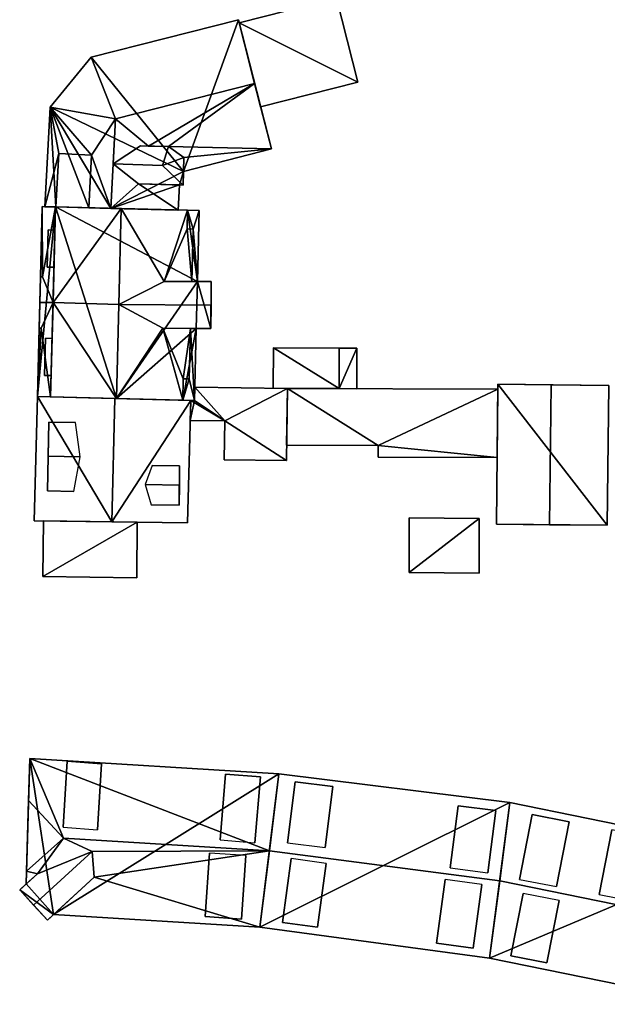
# Model space of a CAD drawing. Extents: x 532185 to 535115, y 6172701 to 6174850.
# Drawn here: x 532727 to 532764, y 6174611 to 6174673 of the extents above; entities that cross this region are included whole.
import ezdxf

# ---------------------------------------------------------------- set-up
doc = ezdxf.new("R2010")
doc.units = 0
for name, color, linetype in [('Basic_roof', 14, 'CONTINUOUS'), ('Basic_wall', 252, 'CONTINUOUS'), ('Sp_roof', 14, 'CONTINUOUS'), ('Sp_wall', 252, 'CONTINUOUS')]:
    doc.layers.add(name, color=color, linetype=linetype)

msp = doc.modelspace()

# ---------------------------------------------------------------- linework, layer by layer
at = {"layer": 'Basic_roof', "color": 24}
for points in [[(532742.493, 6174667.603, 15.388), (532748.611, 6174669.166, 15.388), (532747.257, 6174674.465, 15.388), (532741.139, 6174672.902, 15.388)], [(532731.839, 6174670.728, 21.759), (532733.359, 6174666.851, 25.259), (532742.113, 6174669.087, 25.259), (532741.091, 6174673.091, 21.759)], [(532731.839, 6174670.728, 21.759), (532729.254, 6174667.582, 21.759), (532733.359, 6174666.851, 25.259), (532731.839, 6174670.728, 21.759)], [(532742.113, 6174669.087, 25.259), (532733.359, 6174666.851, 25.259), (532735.431, 6174665.142, 23.478), (532742.113, 6174669.087, 25.259)], [(532742.113, 6174669.087, 25.259), (532735.431, 6174665.142, 23.478), (532736.693, 6174665.103, 23.19), (532742.113, 6174669.087, 25.259)], [(532743.168, 6174664.958, 21.759), (532742.113, 6174669.087, 25.259), (532736.693, 6174665.103, 23.19), (532743.168, 6174664.958, 21.759)], [(532729.792, 6174664.668, 22.343), (532729.254, 6174667.582, 21.759), (532728.925, 6174661.323, 21.759), (532729.792, 6174664.668, 22.343)], [(532731.86, 6174664.559, 24.095), (532733.359, 6174666.851, 25.259), (532729.254, 6174667.582, 21.759), (532731.86, 6174664.559, 24.095)], [(532729.792, 6174664.668, 22.343), (532731.86, 6174664.559, 24.095), (532729.254, 6174667.582, 21.759), (532729.792, 6174664.668, 22.343)], [(532731.86, 6174664.559, 24.095), (532733.062, 6174661.219, 25.259), (532733.359, 6174666.851, 25.259), (532731.86, 6174664.559, 24.095)], [(532734.939, 6174665.157, 23.884), (532735.431, 6174665.142, 23.478), (532733.359, 6174666.851, 25.259), (532733.209, 6174664.013, 25.259)], [(532733.209, 6174664.013, 25.259), (532736.321, 6174663.917, 25.259), (532736.693, 6174665.103, 23.884), (532734.939, 6174665.157, 23.884)], [(532736.693, 6174665.103, 23.884), (532736.321, 6174663.917, 25.259), (532737.668, 6174664.425, 23.884), (532736.693, 6174665.103, 23.884)], [(532743.168, 6174664.958, 21.759), (532736.693, 6174665.103, 23.19), (532737.668, 6174664.425, 22.453), (532743.168, 6174664.958, 21.759)], [(532737.668, 6174664.425, 22.453), (532737.641, 6174663.546, 21.759), (532743.168, 6174664.958, 21.759), (532737.668, 6174664.425, 22.453)], [(532728.925, 6174661.323, 21.759), (532729.615, 6174661.306, 22.343), (532729.792, 6174664.668, 22.343), (532728.925, 6174661.323, 21.759)], [(532729.792, 6174664.668, 22.071), (532729.615, 6174661.306, 22.071), (532731.686, 6174661.254, 22.071), (532731.86, 6174664.559, 22.071)], [(532731.86, 6174664.559, 24.095), (532731.686, 6174661.254, 24.095), (532733.062, 6174661.219, 25.259), (532731.86, 6174664.559, 24.095)], [(532737.668, 6174664.425, 23.884), (532736.321, 6174663.917, 25.259), (532737.615, 6174662.683, 23.884), (532737.668, 6174664.425, 23.884)], [(532734.813, 6174662.769, 23.884), (532733.209, 6174664.013, 25.259), (532733.062, 6174661.219, 25.259), (532734.813, 6174662.769, 23.884)], [(532733.209, 6174664.013, 25.259), (532734.813, 6174662.769, 23.884), (532737.615, 6174662.683, 23.884), (532736.321, 6174663.917, 25.259)], [(532734.813, 6174662.769, 23.884), (532733.062, 6174661.219, 25.259), (532737.306, 6174661.112, 21.759), (532734.813, 6174662.769, 23.884)], [(532737.389, 6174662.69, 21.759), (532734.813, 6174662.769, 23.884), (532737.306, 6174661.112, 21.759), (532737.389, 6174662.69, 21.759)], [(532728.766, 6174656.913, 17.884), (532728.749, 6174661.328, 17.509), (532728.637, 6174656.913, 17.509), (532728.766, 6174656.913, 17.884)], [(532728.766, 6174656.913, 17.884), (532729.584, 6174661.307, 19.946), (532728.749, 6174661.328, 17.509), (532728.766, 6174656.913, 17.884)], [(532728.766, 6174656.913, 17.884), (532729.432, 6174655.297, 19.946), (532729.584, 6174661.307, 19.946), (532728.766, 6174656.913, 17.884)], [(532729.584, 6174661.307, 19.946), (532729.432, 6174655.297, 19.946), (532733.718, 6174661.202, 23.384), (532729.584, 6174661.307, 19.946)], [(532729.432, 6174655.297, 19.946), (532733.566, 6174655.156, 23.384), (532733.718, 6174661.202, 23.384), (532729.432, 6174655.297, 19.946)], [(532733.718, 6174661.202, 23.384), (532733.566, 6174655.156, 23.384), (532736.415, 6174656.619, 21.071), (532733.718, 6174661.202, 23.384)], [(532737.896, 6174661.097, 19.946), (532733.718, 6174661.202, 23.384), (532736.415, 6174656.619, 21.071), (532737.896, 6174661.097, 19.946)], [(532737.866, 6174659.925, 19.946), (532737.896, 6174661.097, 19.946), (532736.415, 6174656.619, 21.071), (532737.866, 6174659.925, 19.946)], [(532737.866, 6174659.925, 19.946), (532738.24, 6174659.916, 18.697), (532737.896, 6174661.097, 19.946), (532737.866, 6174659.925, 19.946)], [(532738.24, 6174659.916, 18.697), (532738.626, 6174661.078, 17.509), (532737.896, 6174661.097, 19.946), (532738.24, 6174659.916, 18.697)], [(532738.24, 6174659.916, 18.697), (532738.513, 6174656.61, 17.509), (532738.626, 6174661.078, 17.509), (532738.24, 6174659.916, 18.697)], [(532737.866, 6174659.925, 19.946), (532736.415, 6174656.619, 21.071), (532738.157, 6174656.611, 19.638), (532737.866, 6174659.925, 19.946)], [(532738.157, 6174656.611, 19.638), (532738.24, 6174659.916, 19.638), (532737.866, 6174659.925, 19.946), (532738.157, 6174656.611, 19.638)], [(532738.24, 6174659.916, 18.697), (532738.157, 6174656.611, 18.697), (532738.513, 6174656.61, 17.509), (532738.24, 6174659.916, 18.697)], [(532729.432, 6174655.297, 19.946), (532728.766, 6174656.913, 17.884), (532728.637, 6174656.913, 17.884), (532728.596, 6174655.299, 19.946)], [(532736.415, 6174656.619, 21.071), (532733.566, 6174655.156, 23.384), (532739.374, 6174655.13, 23.384), (532739.38, 6174656.606, 21.071)], [(532728.684, 6174653.684, 17.884), (532729.432, 6174655.297, 19.946), (532728.596, 6174655.299, 19.946), (532728.556, 6174653.684, 17.884)], [(532729.282, 6174649.351, 19.946), (532729.432, 6174655.297, 19.946), (532728.684, 6174653.684, 17.884), (532729.282, 6174649.351, 19.946)], [(532729.432, 6174655.297, 19.946), (532729.282, 6174649.351, 19.946), (532733.416, 6174649.247, 23.384), (532729.432, 6174655.297, 19.946)], [(532729.432, 6174655.297, 19.946), (532733.416, 6174649.247, 23.384), (532733.566, 6174655.156, 23.384), (532729.432, 6174655.297, 19.946)], [(532736.34, 6174653.667, 21.071), (532733.566, 6174655.156, 23.384), (532733.416, 6174649.247, 23.384), (532736.34, 6174653.667, 21.071)], [(532733.566, 6174655.156, 23.384), (532736.34, 6174653.667, 21.071), (532739.367, 6174653.653, 21.071), (532739.374, 6174655.13, 23.384)], [(532728.447, 6174649.372, 17.509), (532729.282, 6174649.351, 19.946), (532728.684, 6174653.684, 17.884), (532728.447, 6174649.372, 17.509)], [(532728.684, 6174653.684, 17.884), (532728.556, 6174653.684, 17.509), (532728.447, 6174649.372, 17.509), (532728.684, 6174653.684, 17.884)], [(532736.34, 6174653.667, 21.071), (532733.416, 6174649.247, 23.384), (532737.594, 6174649.141, 19.946), (532736.34, 6174653.667, 21.071)], [(532736.34, 6174653.667, 21.071), (532737.594, 6174649.141, 19.946), (532737.628, 6174650.493, 19.946), (532736.34, 6174653.667, 21.071)], [(532738.082, 6174653.659, 19.638), (532736.34, 6174653.667, 21.071), (532737.628, 6174650.493, 19.946), (532738.082, 6174653.659, 19.638)], [(532738.082, 6174653.659, 19.638), (532737.628, 6174650.493, 19.946), (532738.002, 6174650.484, 19.638), (532738.082, 6174653.659, 19.638)], [(532738.324, 6174649.123, 17.509), (532738.082, 6174653.659, 18.697), (532738.002, 6174650.484, 18.697), (532738.324, 6174649.123, 17.509)], [(532738.324, 6174649.123, 17.509), (532738.439, 6174653.658, 17.509), (532738.082, 6174653.659, 18.697), (532738.324, 6174649.123, 17.509)], [(532743.292, 6174649.895, 12.134), (532747.426, 6174649.872, 12.134), (532747.44, 6174652.415, 11.759), (532743.306, 6174652.438, 11.759)], [(532747.44, 6174652.415, 11.759), (532747.426, 6174649.872, 11.759), (532748.54, 6174649.866, 11.759), (532748.554, 6174652.409, 11.759)], [(532738.002, 6174650.484, 18.697), (532737.628, 6174650.493, 19.946), (532737.594, 6174649.141, 19.946), (532738.002, 6174650.484, 18.697)], [(532737.594, 6174649.141, 19.946), (532738.324, 6174649.123, 17.509), (532738.002, 6174650.484, 18.697), (532737.594, 6174649.141, 19.946)], [(532757.335, 6174641.337, 12.134), (532760.677, 6174641.303, 14.009), (532760.765, 6174650.109, 14.009), (532757.424, 6174650.143, 12.134)], [(532760.677, 6174641.303, 14.009), (532764.303, 6174641.267, 12.134), (532764.391, 6174650.073, 12.134), (532760.765, 6174650.109, 14.009)], [(532740.231, 6174647.836, 13.243), (532738.345, 6174649.96, 14.196), (532738.324, 6174649.123, 13.816), (532740.231, 6174647.836, 13.243)], [(532740.231, 6174647.836, 13.243), (532744.174, 6174649.884, 14.196), (532738.345, 6174649.96, 14.196), (532740.231, 6174647.836, 13.243)], [(532740.231, 6174647.836, 13.243), (532744.124, 6174645.34, 12.133), (532744.174, 6174649.884, 14.196), (532740.231, 6174647.836, 13.243)], [(532744.174, 6174649.884, 12.134), (532744.131, 6174646.311, 10.937), (532749.888, 6174646.296, 10.939), (532744.174, 6174649.884, 12.134)], [(532757.42, 6174649.837, 12.134), (532744.174, 6174649.884, 12.134), (532749.888, 6174646.296, 10.939), (532757.42, 6174649.837, 12.134)], [(532757.377, 6174645.544, 10.696), (532757.42, 6174649.837, 12.134), (532749.888, 6174646.296, 10.939), (532757.377, 6174645.544, 10.696)], [(532728.447, 6174649.372, 16.071), (532728.249, 6174641.547, 16.071), (532733.124, 6174641.487, 20.321), (532733.32, 6174649.249, 20.321)], [(532733.124, 6174641.487, 20.321), (532737.902, 6174641.428, 16.071), (532738.097, 6174649.129, 16.071), (532733.32, 6174649.249, 20.321)], [(532738.097, 6174649.129, 13.817), (532738.065, 6174647.858, 13.24), (532740.231, 6174647.836, 13.243), (532738.097, 6174649.129, 13.817)], [(532738.324, 6174649.123, 13.816), (532738.097, 6174649.129, 13.817), (532740.231, 6174647.836, 13.243), (532738.324, 6174649.123, 13.816)], [(532740.231, 6174647.836, 13.243), (532740.198, 6174645.386, 12.131), (532744.124, 6174645.34, 12.133), (532740.231, 6174647.836, 13.243)], [(532757.377, 6174645.544, 10.696), (532749.888, 6174646.296, 10.939), (532749.886, 6174645.565, 10.694), (532757.377, 6174645.544, 10.696)], [(532728.834, 6174641.539, 12.144), (532728.791, 6174638.034, 11.759), (532734.713, 6174637.961, 11.759), (532734.72, 6174641.467, 12.144)], [(532751.832, 6174641.729, 10.077), (532751.836, 6174638.293, 10.326), (532756.242, 6174638.255, 10.326), (532756.239, 6174641.691, 10.077)], [(532727.897, 6174623.949, 18.75), (532730.089, 6174621.581, 20.894), (532727.971, 6174626.593, 16.207), (532727.897, 6174623.949, 18.75)], [(532743.043, 6174620.779, 20.894), (532743.643, 6174625.623, 16.207), (532727.971, 6174626.593, 16.207), (532743.043, 6174620.779, 20.894)], [(532730.089, 6174621.581, 20.894), (532743.043, 6174620.779, 20.894), (532727.971, 6174626.593, 16.207), (532730.089, 6174621.581, 20.894)], [(532730.314, 6174626.423, 18.187), (532730.066, 6174622.268, 20.236), (532732.236, 6174622.091, 20.277), (532732.485, 6174626.246, 18.228)], [(532740.284, 6174625.609, 18.187), (532739.945, 6174621.461, 20.423), (532742.136, 6174621.282, 20.465), (532742.475, 6174625.43, 18.229)], [(532743.643, 6174625.623, 16.207), (532743.043, 6174620.779, 20.894), (532757.538, 6174618.896, 20.894), (532758.179, 6174623.808, 16.137)], [(532744.672, 6174625.114, 18.25), (532744.193, 6174621.277, 20.277), (532746.564, 6174620.981, 20.266), (532747.043, 6174624.818, 18.238)], [(532727.897, 6174623.949, 18.75), (532727.772, 6174619.506, 18.75), (532730.089, 6174621.581, 20.894), (532727.897, 6174623.949, 18.75)], [(532754.914, 6174623.616, 18.25), (532754.424, 6174619.697, 20.517), (532756.795, 6174619.401, 20.505), (532757.284, 6174623.32, 18.238)], [(532758.179, 6174623.808, 15.207), (532757.538, 6174618.896, 20.082), (532772.03, 6174615.939, 20.082), (532772.964, 6174620.791, 15.207)], [(532758.778, 6174618.978, 19.758), (532761.114, 6174618.526, 19.734), (532761.913, 6174622.602, 17.038), (532759.577, 6174623.054, 17.062)], [(532730.089, 6174621.581, 20.894), (532727.772, 6174619.506, 18.75), (532728.452, 6174619.335, 18.625), (532730.089, 6174621.581, 20.894)], [(532730.089, 6174621.581, 20.894), (532728.452, 6174619.335, 18.625), (532731.888, 6174620.738, 20.187), (532730.089, 6174621.581, 20.894)], [(532743.043, 6174620.779, 20.894), (532730.089, 6174621.581, 20.894), (532731.888, 6174620.738, 20.187), (532743.043, 6174620.779, 20.894)], [(532763.795, 6174618.019, 19.695), (532766.131, 6174617.567, 19.671), (532766.93, 6174621.643, 17.062), (532764.594, 6174622.095, 17.086)], [(532731.888, 6174620.738, 20.187), (532728.452, 6174619.335, 18.625), (532727.336, 6174618.312, 18.625), (532728.206, 6174617.363, 20.187)], [(532732.021, 6174619.114, 18.625), (532731.888, 6174620.738, 20.187), (532728.206, 6174617.363, 20.187), (532729.075, 6174616.414, 18.625)], [(532732.021, 6174619.114, 18.625), (532743.043, 6174620.779, 20.894), (532731.888, 6174620.738, 20.187), (532732.021, 6174619.114, 18.625)], [(532732.021, 6174619.114, 18.625), (532742.447, 6174615.969, 16.207), (532743.043, 6174620.779, 20.894), (532732.021, 6174619.114, 18.625)], [(532739.003, 6174616.643, 18.393), (532741.287, 6174616.482, 18.375), (532741.568, 6174620.478, 20.515), (532739.284, 6174620.639, 20.533)], [(532743.043, 6174620.779, 20.894), (532742.447, 6174615.969, 16.207), (532756.902, 6174614.012, 16.131), (532757.538, 6174618.896, 20.894)], [(532743.87, 6174616.267, 18.249), (532746.078, 6174615.969, 18.238), (532746.622, 6174619.985, 20.579), (532744.414, 6174620.284, 20.59)], [(532727.772, 6174619.506, 18.75), (532727.749, 6174618.691, 17.959), (532728.452, 6174619.335, 18.625), (532727.772, 6174619.506, 18.75)], [(532732.021, 6174619.114, 18.625), (532729.465, 6174616.772, 16.207), (532742.447, 6174615.969, 16.207), (532732.021, 6174619.114, 18.625)], [(532753.56, 6174614.956, 18.25), (532755.87, 6174614.643, 18.238), (532756.414, 6174618.66, 20.527), (532754.103, 6174618.973, 20.54)], [(532757.538, 6174618.896, 20.082), (532756.902, 6174614.012, 15.207), (532771.101, 6174611.115, 15.207), (532772.03, 6174615.939, 20.082)], [(532759.009, 6174618.091, 19.591), (532758.245, 6174614.172, 17.312), (532760.507, 6174613.721, 17.322), (532761.271, 6174617.64, 19.601)]]:
    msp.add_3dface(points, dxfattribs=at)
at = {"layer": 'Basic_wall', "color": 252}
for points in [[(532747.257, 6174674.465, 10.78), (532741.139, 6174672.902, 10.78), (532741.139, 6174672.902, 15.388), (532747.257, 6174674.465, 15.388)], [(532748.611, 6174669.166, 10.78), (532747.257, 6174674.465, 10.78), (532747.257, 6174674.465, 15.388), (532748.611, 6174669.166, 15.388)], [(532741.091, 6174673.091, 9.93), (532731.839, 6174670.728, 9.93), (532731.839, 6174670.728, 21.759), (532741.091, 6174673.091, 21.759)], [(532743.168, 6174664.958, 21.759), (532743.168, 6174664.958, 9.93), (532741.091, 6174673.091, 9.93), (532743.168, 6174664.958, 21.759)], [(532743.168, 6174664.958, 21.759), (532741.091, 6174673.091, 9.93), (532741.091, 6174673.091, 21.759), (532743.168, 6174664.958, 21.759)], [(532741.091, 6174673.091, 21.759), (532742.113, 6174669.087, 25.259), (532743.168, 6174664.958, 21.759), (532741.091, 6174673.091, 21.759)], [(532741.139, 6174672.902, 10.78), (532742.493, 6174667.603, 10.78), (532742.493, 6174667.603, 15.388), (532741.139, 6174672.902, 15.388)], [(532731.839, 6174670.728, 9.93), (532729.254, 6174667.582, 9.93), (532729.254, 6174667.582, 21.759), (532731.839, 6174670.728, 21.759)], [(532742.493, 6174667.603, 10.78), (532748.611, 6174669.166, 10.78), (532748.611, 6174669.166, 15.388), (532742.493, 6174667.603, 15.388)], [(532729.254, 6174667.582, 9.93), (532728.925, 6174661.323, 9.93), (532728.925, 6174661.323, 21.759), (532729.254, 6174667.582, 21.759)], [(532736.693, 6174665.103, 23.19), (532735.431, 6174665.142, 23.478), (532734.939, 6174665.157, 23.884), (532736.693, 6174665.103, 23.884)], [(532737.668, 6174664.425, 22.453), (532736.693, 6174665.103, 23.19), (532736.693, 6174665.103, 23.884), (532737.668, 6174664.425, 23.884)], [(532737.641, 6174663.546, 9.93), (532743.168, 6174664.958, 9.93), (532743.168, 6174664.958, 21.759), (532737.641, 6174663.546, 21.759)], [(532729.792, 6174664.668, 22.343), (532729.615, 6174661.306, 22.343), (532729.615, 6174661.306, 22.071), (532729.792, 6174664.668, 22.071)], [(532731.86, 6174664.559, 24.095), (532729.792, 6174664.668, 22.343), (532729.792, 6174664.668, 22.071), (532731.86, 6174664.559, 22.071)], [(532731.86, 6174664.559, 24.095), (532731.86, 6174664.559, 22.071), (532731.686, 6174661.254, 22.071), (532731.686, 6174661.254, 24.095)], [(532737.668, 6174664.425, 23.884), (532737.615, 6174662.683, 23.884), (532737.641, 6174663.546, 21.759), (532737.668, 6174664.425, 23.884)], [(532737.641, 6174663.546, 21.759), (532737.668, 6174664.425, 22.453), (532737.668, 6174664.425, 23.884), (532737.641, 6174663.546, 21.759)], [(532737.615, 6174662.683, 23.884), (532737.615, 6174662.683, 9.93), (532737.641, 6174663.546, 9.93), (532737.615, 6174662.683, 23.884)], [(532737.615, 6174662.683, 23.884), (532737.641, 6174663.546, 9.93), (532737.641, 6174663.546, 21.759), (532737.615, 6174662.683, 23.884)], [(532737.615, 6174662.683, 23.884), (532734.813, 6174662.769, 23.884), (532737.389, 6174662.69, 21.759), (532737.615, 6174662.683, 23.884)], [(532737.306, 6174661.112, 9.93), (532737.389, 6174662.69, 9.93), (532737.389, 6174662.69, 21.759), (532737.306, 6174661.112, 21.759)], [(532737.615, 6174662.683, 9.93), (532737.615, 6174662.683, 23.884), (532737.389, 6174662.69, 21.759), (532737.615, 6174662.683, 9.93)], [(532737.389, 6174662.69, 9.93), (532737.615, 6174662.683, 9.93), (532737.389, 6174662.69, 21.759), (532737.389, 6174662.69, 9.93)], [(532728.637, 6174656.913, 17.509), (532728.749, 6174661.328, 8.75), (532728.447, 6174649.372, 8.75), (532728.637, 6174656.913, 17.509)], [(532728.637, 6174656.913, 17.509), (532728.749, 6174661.328, 17.509), (532728.749, 6174661.328, 8.75), (532728.637, 6174656.913, 17.509)], [(532729.584, 6174661.307, 8.75), (532728.749, 6174661.328, 8.75), (532728.749, 6174661.328, 17.509), (532729.584, 6174661.307, 19.946)], [(532728.925, 6174661.323, 21.759), (532728.925, 6174661.323, 9.93), (532729.615, 6174661.306, 9.93), (532729.615, 6174661.306, 22.343)], [(532737.896, 6174661.097, 8.75), (532729.584, 6174661.307, 8.75), (532729.584, 6174661.307, 19.946), (532737.896, 6174661.097, 8.75)], [(532737.896, 6174661.097, 19.946), (532737.896, 6174661.097, 8.75), (532729.584, 6174661.307, 19.946), (532737.896, 6174661.097, 19.946)], [(532729.584, 6174661.307, 19.946), (532733.718, 6174661.202, 23.384), (532737.896, 6174661.097, 19.946), (532729.584, 6174661.307, 19.946)], [(532729.615, 6174661.306, 9.93), (532731.686, 6174661.254, 9.93), (532731.686, 6174661.254, 22.071), (532729.615, 6174661.306, 22.071)], [(532731.686, 6174661.254, 24.095), (532731.686, 6174661.254, 9.93), (532733.062, 6174661.219, 9.93), (532733.062, 6174661.219, 25.259)], [(532733.062, 6174661.219, 9.93), (532737.306, 6174661.112, 9.93), (532737.306, 6174661.112, 21.759), (532733.062, 6174661.219, 25.259)], [(532738.626, 6174661.078, 8.75), (532737.896, 6174661.097, 8.75), (532737.896, 6174661.097, 19.946), (532738.626, 6174661.078, 17.509)], [(532738.513, 6174656.61, 8.75), (532738.626, 6174661.078, 8.75), (532738.626, 6174661.078, 17.509), (532738.513, 6174656.61, 17.509)], [(532738.24, 6174659.916, 18.697), (532737.866, 6174659.925, 19.946), (532738.24, 6174659.916, 19.638), (532738.24, 6174659.916, 18.697)], [(532738.157, 6174656.611, 18.697), (532738.24, 6174659.916, 18.697), (532738.24, 6174659.916, 19.638), (532738.157, 6174656.611, 19.638)], [(532728.556, 6174653.684, 17.509), (532728.637, 6174656.913, 17.509), (532728.447, 6174649.372, 8.75), (532728.556, 6174653.684, 17.509)], [(532728.556, 6174653.684, 17.884), (532728.596, 6174655.299, 19.946), (532728.637, 6174656.913, 17.884), (532728.556, 6174653.684, 17.884)], [(532728.556, 6174653.684, 17.884), (532728.637, 6174656.913, 17.884), (532728.637, 6174656.913, 17.509), (532728.556, 6174653.684, 17.884)], [(532728.556, 6174653.684, 17.509), (532728.556, 6174653.684, 17.884), (532728.637, 6174656.913, 17.509), (532728.556, 6174653.684, 17.509)], [(532728.766, 6174656.913, 17.884), (532728.637, 6174656.913, 17.509), (532728.637, 6174656.913, 17.884), (532728.766, 6174656.913, 17.884)], [(532738.157, 6174656.611, 19.638), (532736.415, 6174656.619, 21.071), (532739.38, 6174656.606, 21.071), (532738.157, 6174656.611, 19.638)], [(532738.157, 6174656.611, 19.638), (532739.38, 6174656.606, 21.071), (532738.513, 6174656.61, 17.509), (532738.157, 6174656.611, 19.638)], [(532738.513, 6174656.61, 17.509), (532738.157, 6174656.611, 18.697), (532738.157, 6174656.611, 19.638), (532738.513, 6174656.61, 17.509)], [(532739.38, 6174656.606, 21.071), (532739.38, 6174656.606, 8.75), (532738.513, 6174656.61, 8.75), (532739.38, 6174656.606, 21.071)], [(532739.38, 6174656.606, 21.071), (532738.513, 6174656.61, 8.75), (532738.513, 6174656.61, 17.509), (532739.38, 6174656.606, 21.071)], [(532739.38, 6174656.606, 21.071), (532739.374, 6174655.13, 23.384), (532739.367, 6174653.653, 21.071), (532739.38, 6174656.606, 21.071)], [(532739.38, 6174656.606, 8.75), (532739.38, 6174656.606, 21.071), (532739.367, 6174653.653, 21.071), (532739.38, 6174656.606, 8.75)], [(532739.367, 6174653.653, 8.75), (532739.38, 6174656.606, 8.75), (532739.367, 6174653.653, 21.071), (532739.367, 6174653.653, 8.75)], [(532728.447, 6174649.372, 8.75), (532728.447, 6174649.372, 17.509), (532728.556, 6174653.684, 17.509), (532728.447, 6174649.372, 8.75)], [(532728.556, 6174653.684, 17.509), (532728.684, 6174653.684, 17.884), (532728.556, 6174653.684, 17.884), (532728.556, 6174653.684, 17.509)], [(532739.367, 6174653.653, 21.071), (532736.34, 6174653.667, 21.071), (532738.082, 6174653.659, 19.638), (532739.367, 6174653.653, 21.071)], [(532738.002, 6174650.484, 18.697), (532738.082, 6174653.659, 18.697), (532738.082, 6174653.659, 19.638), (532738.002, 6174650.484, 19.638)], [(532738.439, 6174653.658, 17.509), (532739.367, 6174653.653, 21.071), (532738.082, 6174653.659, 19.638), (532738.439, 6174653.658, 17.509)], [(532738.082, 6174653.659, 19.638), (532738.082, 6174653.659, 18.697), (532738.439, 6174653.658, 17.509), (532738.082, 6174653.659, 19.638)], [(532738.324, 6174649.123, 8.75), (532738.439, 6174653.658, 8.75), (532738.439, 6174653.658, 17.509), (532738.324, 6174649.123, 17.509)], [(532738.439, 6174653.658, 17.509), (532738.439, 6174653.658, 8.75), (532739.367, 6174653.653, 8.75), (532738.439, 6174653.658, 17.509)], [(532738.439, 6174653.658, 17.509), (532739.367, 6174653.653, 8.75), (532739.367, 6174653.653, 21.071), (532738.439, 6174653.658, 17.509)], [(532743.306, 6174652.438, 8.51), (532743.292, 6174649.895, 8.51), (532743.292, 6174649.895, 12.134), (532743.306, 6174652.438, 11.759)], [(532748.554, 6174652.409, 8.51), (532743.306, 6174652.438, 8.51), (532743.306, 6174652.438, 11.759), (532748.554, 6174652.409, 8.51)], [(532748.554, 6174652.409, 8.51), (532743.306, 6174652.438, 11.759), (532747.44, 6174652.415, 11.759), (532748.554, 6174652.409, 8.51)], [(532747.426, 6174649.872, 11.759), (532747.44, 6174652.415, 11.759), (532747.426, 6174649.872, 12.134), (532747.426, 6174649.872, 11.759)], [(532748.554, 6174652.409, 8.51), (532747.44, 6174652.415, 11.759), (532748.554, 6174652.409, 11.759), (532748.554, 6174652.409, 8.51)], [(532748.54, 6174649.866, 8.51), (532748.554, 6174652.409, 8.51), (532748.554, 6174652.409, 11.759), (532748.54, 6174649.866, 11.759)], [(532737.628, 6174650.493, 19.946), (532738.002, 6174650.484, 18.697), (532738.002, 6174650.484, 19.638), (532737.628, 6174650.493, 19.946)], [(532757.424, 6174650.143, 7.44), (532757.335, 6174641.337, 7.44), (532757.335, 6174641.337, 12.134), (532757.424, 6174650.143, 12.134)], [(532764.391, 6174650.073, 12.134), (532764.391, 6174650.073, 7.44), (532757.424, 6174650.143, 7.44), (532764.391, 6174650.073, 12.134)], [(532764.391, 6174650.073, 12.134), (532757.424, 6174650.143, 7.44), (532757.424, 6174650.143, 12.134), (532764.391, 6174650.073, 12.134)], [(532757.424, 6174650.143, 12.134), (532760.765, 6174650.109, 14.009), (532764.391, 6174650.073, 12.134), (532757.424, 6174650.143, 12.134)], [(532764.303, 6174641.267, 7.44), (532764.391, 6174650.073, 7.44), (532764.391, 6174650.073, 12.134), (532764.303, 6174641.267, 12.134)], [(532738.345, 6174649.96, 8.38), (532738.324, 6174649.123, 8.38), (532738.324, 6174649.123, 13.816), (532738.345, 6174649.96, 14.196)], [(532744.174, 6174649.884, 8.38), (532738.345, 6174649.96, 8.38), (532738.345, 6174649.96, 14.196), (532744.174, 6174649.884, 14.196)], [(532743.292, 6174649.895, 12.134), (532743.292, 6174649.895, 8.51), (532747.426, 6174649.872, 8.51), (532743.292, 6174649.895, 12.134)], [(532743.292, 6174649.895, 12.134), (532747.426, 6174649.872, 8.51), (532747.426, 6174649.872, 11.759), (532743.292, 6174649.895, 12.134)], [(532747.426, 6174649.872, 11.759), (532747.426, 6174649.872, 12.134), (532743.292, 6174649.895, 12.134), (532747.426, 6174649.872, 11.759)], [(532744.124, 6174645.34, 8.38), (532744.174, 6174649.884, 8.38), (532744.174, 6174649.884, 14.196), (532744.124, 6174645.34, 12.133)], [(532744.174, 6174649.884, 8.03), (532744.131, 6174646.311, 8.03), (532744.131, 6174646.311, 10.937), (532744.174, 6174649.884, 12.134)], [(532757.42, 6174649.837, 8.03), (532744.174, 6174649.884, 8.03), (532744.174, 6174649.884, 12.134), (532757.42, 6174649.837, 12.134)], [(532747.426, 6174649.872, 8.51), (532748.54, 6174649.866, 8.51), (532748.54, 6174649.866, 11.759), (532747.426, 6174649.872, 11.759)], [(532757.377, 6174645.544, 8.03), (532757.42, 6174649.837, 8.03), (532757.42, 6174649.837, 12.134), (532757.377, 6174645.544, 10.696)], [(532728.447, 6174649.372, 8.68), (532728.249, 6174641.547, 8.68), (532728.249, 6174641.547, 16.071), (532728.447, 6174649.372, 16.071)], [(532738.097, 6174649.129, 16.071), (532738.097, 6174649.129, 8.68), (532728.447, 6174649.372, 8.68), (532738.097, 6174649.129, 16.071)], [(532738.097, 6174649.129, 16.071), (532728.447, 6174649.372, 8.68), (532728.447, 6174649.372, 16.071), (532738.097, 6174649.129, 16.071)], [(532728.447, 6174649.372, 16.071), (532733.32, 6174649.249, 20.321), (532738.097, 6174649.129, 16.071), (532728.447, 6174649.372, 16.071)], [(532728.447, 6174649.372, 8.75), (532729.282, 6174649.351, 8.75), (532729.282, 6174649.351, 19.946), (532728.447, 6174649.372, 17.509)], [(532729.282, 6174649.351, 8.75), (532733.416, 6174649.247, 8.75), (532733.416, 6174649.247, 23.384), (532729.282, 6174649.351, 19.946)], [(532733.416, 6174649.247, 8.75), (532737.594, 6174649.141, 8.75), (532737.594, 6174649.141, 19.946), (532733.416, 6174649.247, 23.384)], [(532737.594, 6174649.141, 8.75), (532738.324, 6174649.123, 8.75), (532738.324, 6174649.123, 17.509), (532737.594, 6174649.141, 19.946)], [(532737.902, 6174641.428, 8.68), (532738.097, 6174649.129, 8.68), (532738.097, 6174649.129, 16.071), (532737.902, 6174641.428, 16.071)], [(532738.097, 6174649.129, 8.38), (532738.065, 6174647.858, 8.38), (532738.065, 6174647.858, 13.24), (532738.097, 6174649.129, 13.817)], [(532738.324, 6174649.123, 8.38), (532738.097, 6174649.129, 8.38), (532738.097, 6174649.129, 13.817), (532738.324, 6174649.123, 13.816)], [(532738.065, 6174647.858, 8.38), (532740.231, 6174647.836, 8.38), (532740.231, 6174647.836, 13.243), (532738.065, 6174647.858, 13.24)], [(532740.231, 6174647.836, 8.38), (532740.198, 6174645.386, 8.38), (532740.198, 6174645.386, 12.131), (532740.231, 6174647.836, 13.243)], [(532744.131, 6174646.311, 8.03), (532749.888, 6174646.296, 8.03), (532749.888, 6174646.296, 10.939), (532744.131, 6174646.311, 10.937)], [(532749.888, 6174646.296, 8.03), (532749.886, 6174645.565, 8.03), (532749.886, 6174645.565, 10.694), (532749.888, 6174646.296, 10.939)], [(532740.198, 6174645.386, 8.38), (532744.124, 6174645.34, 8.38), (532744.124, 6174645.34, 12.133), (532740.198, 6174645.386, 12.131)], [(532749.886, 6174645.565, 8.03), (532757.377, 6174645.544, 8.03), (532757.377, 6174645.544, 10.696), (532749.886, 6174645.565, 10.694)], [(532728.249, 6174641.547, 8.68), (532733.124, 6174641.487, 8.68), (532733.124, 6174641.487, 20.321), (532728.249, 6174641.547, 16.071)], [(532728.834, 6174641.539, 8.5), (532728.791, 6174638.034, 8.5), (532728.791, 6174638.034, 11.759), (532728.834, 6174641.539, 12.144)], [(532734.72, 6174641.467, 8.5), (532728.834, 6174641.539, 8.5), (532728.834, 6174641.539, 12.144), (532734.72, 6174641.467, 12.144)], [(532733.124, 6174641.487, 8.68), (532737.902, 6174641.428, 8.68), (532737.902, 6174641.428, 16.071), (532733.124, 6174641.487, 20.321)], [(532734.713, 6174637.961, 8.5), (532734.72, 6174641.467, 8.5), (532734.72, 6174641.467, 12.144), (532734.713, 6174637.961, 11.759)], [(532751.832, 6174641.729, 7.41), (532751.836, 6174638.293, 7.41), (532751.836, 6174638.293, 10.326), (532751.832, 6174641.729, 10.077)], [(532756.239, 6174641.691, 7.41), (532751.832, 6174641.729, 7.41), (532751.832, 6174641.729, 10.077), (532756.239, 6174641.691, 10.077)], [(532756.242, 6174638.255, 7.41), (532756.239, 6174641.691, 7.41), (532756.239, 6174641.691, 10.077), (532756.242, 6174638.255, 10.326)], [(532757.335, 6174641.337, 12.134), (532757.335, 6174641.337, 7.44), (532764.303, 6174641.267, 7.44), (532757.335, 6174641.337, 12.134)], [(532757.335, 6174641.337, 12.134), (532764.303, 6174641.267, 7.44), (532764.303, 6174641.267, 12.134), (532757.335, 6174641.337, 12.134)], [(532764.303, 6174641.267, 12.134), (532760.677, 6174641.303, 14.009), (532757.335, 6174641.337, 12.134), (532764.303, 6174641.267, 12.134)], [(532751.836, 6174638.293, 7.41), (532756.242, 6174638.255, 7.41), (532756.242, 6174638.255, 10.326), (532751.836, 6174638.293, 10.326)], [(532728.791, 6174638.034, 8.5), (532734.713, 6174637.961, 8.5), (532734.713, 6174637.961, 11.759), (532728.791, 6174638.034, 11.759)], [(532727.971, 6174626.593, 16.207), (532727.971, 6174626.593, 7.11), (532727.749, 6174618.691, 7.11), (532727.971, 6174626.593, 16.207)], [(532727.971, 6174626.593, 16.207), (532727.749, 6174618.691, 7.11), (532727.749, 6174618.691, 17.959), (532727.971, 6174626.593, 16.207)], [(532727.897, 6174623.949, 18.75), (532727.971, 6174626.593, 16.207), (532727.749, 6174618.691, 17.959), (532727.897, 6174623.949, 18.75)], [(532743.643, 6174625.623, 7.11), (532727.971, 6174626.593, 7.11), (532727.971, 6174626.593, 16.207), (532743.643, 6174625.623, 16.207)], [(532730.314, 6174626.423, 16.23), (532730.066, 6174622.268, 20.236), (532730.314, 6174626.423, 18.187), (532730.314, 6174626.423, 16.23)], [(532732.485, 6174626.246, 16.272), (532730.314, 6174626.423, 16.23), (532730.314, 6174626.423, 18.187), (532732.485, 6174626.246, 18.228)], [(532732.236, 6174622.091, 20.277), (532732.485, 6174626.246, 16.272), (532732.485, 6174626.246, 18.228), (532732.236, 6174622.091, 20.277)], [(532740.284, 6174625.609, 16.42), (532739.945, 6174621.461, 20.423), (532740.284, 6174625.609, 18.187), (532740.284, 6174625.609, 16.42)], [(532742.475, 6174625.43, 16.461), (532740.284, 6174625.609, 16.42), (532740.284, 6174625.609, 18.187), (532742.475, 6174625.43, 18.229)], [(532742.136, 6174621.282, 20.465), (532742.475, 6174625.43, 16.461), (532742.475, 6174625.43, 18.229), (532742.136, 6174621.282, 20.465)], [(532743.643, 6174625.623, 16.207), (532743.643, 6174625.623, 6.85), (532742.447, 6174615.969, 6.85), (532743.643, 6174625.623, 16.207)], [(532743.643, 6174625.623, 16.207), (532742.447, 6174615.969, 6.85), (532742.447, 6174615.969, 16.207), (532743.643, 6174625.623, 16.207)], [(532742.447, 6174615.969, 16.207), (532743.043, 6174620.779, 20.894), (532743.643, 6174625.623, 16.207), (532742.447, 6174615.969, 16.207)], [(532742.447, 6174615.969, 7.11), (532743.643, 6174625.623, 7.11), (532743.643, 6174625.623, 16.207), (532742.447, 6174615.969, 7.11)], [(532742.447, 6174615.969, 16.207), (532742.447, 6174615.969, 7.11), (532743.643, 6174625.623, 16.207), (532742.447, 6174615.969, 16.207)], [(532743.643, 6174625.623, 16.207), (532743.043, 6174620.779, 20.894), (532742.447, 6174615.969, 16.207), (532743.643, 6174625.623, 16.207)], [(532758.179, 6174623.808, 6.85), (532743.643, 6174625.623, 6.85), (532743.643, 6174625.623, 16.207), (532758.179, 6174623.808, 16.137)], [(532744.672, 6174625.114, 16.564), (532744.193, 6174621.277, 20.277), (532744.672, 6174625.114, 18.25), (532744.672, 6174625.114, 16.564)], [(532747.043, 6174624.818, 16.552), (532744.672, 6174625.114, 16.564), (532744.672, 6174625.114, 18.25), (532747.043, 6174624.818, 18.238)], [(532746.564, 6174620.981, 20.266), (532747.043, 6174624.818, 16.552), (532747.043, 6174624.818, 18.238), (532746.564, 6174620.981, 20.266)], [(532727.749, 6174618.691, 17.959), (532727.772, 6174619.506, 18.75), (532727.897, 6174623.949, 18.75), (532727.749, 6174618.691, 17.959)], [(532754.914, 6174623.616, 16.724), (532754.424, 6174619.697, 20.517), (532754.914, 6174623.616, 18.25), (532754.914, 6174623.616, 16.724)], [(532757.284, 6174623.32, 16.712), (532754.914, 6174623.616, 16.724), (532754.914, 6174623.616, 18.25), (532757.284, 6174623.32, 18.238)], [(532756.902, 6174614.012, 16.131), (532756.902, 6174614.012, 6.85), (532758.179, 6174623.808, 6.85), (532756.902, 6174614.012, 16.131)], [(532756.902, 6174614.012, 16.131), (532758.179, 6174623.808, 6.85), (532758.179, 6174623.808, 16.137), (532756.902, 6174614.012, 16.131)], [(532758.179, 6174623.808, 16.137), (532757.538, 6174618.896, 20.894), (532756.902, 6174614.012, 16.131), (532758.179, 6174623.808, 16.137)], [(532758.179, 6174623.808, 15.207), (532758.179, 6174623.808, 6.41), (532756.902, 6174614.012, 6.41), (532758.179, 6174623.808, 15.207)], [(532758.179, 6174623.808, 15.207), (532756.902, 6174614.012, 6.41), (532756.902, 6174614.012, 15.207), (532758.179, 6174623.808, 15.207)], [(532756.902, 6174614.012, 15.207), (532757.538, 6174618.896, 20.082), (532758.179, 6174623.808, 15.207), (532756.902, 6174614.012, 15.207)], [(532772.964, 6174620.791, 6.41), (532758.179, 6174623.808, 6.41), (532758.179, 6174623.808, 15.207), (532772.964, 6174620.791, 15.207)], [(532756.795, 6174619.401, 20.505), (532757.284, 6174623.32, 16.712), (532757.284, 6174623.32, 18.238), (532756.795, 6174619.401, 20.505)], [(532759.577, 6174623.054, 15.66), (532758.778, 6174618.978, 19.758), (532759.577, 6174623.054, 17.062), (532759.577, 6174623.054, 15.66)], [(532761.913, 6174622.602, 15.636), (532759.577, 6174623.054, 15.66), (532759.577, 6174623.054, 17.062), (532761.913, 6174622.602, 17.038)], [(532761.114, 6174618.526, 19.734), (532761.913, 6174622.602, 15.636), (532761.913, 6174622.602, 17.038), (532761.114, 6174618.526, 19.734)], [(532764.594, 6174622.095, 15.597), (532763.795, 6174618.019, 19.695), (532764.594, 6174622.095, 17.086), (532764.594, 6174622.095, 15.597)], [(532739.284, 6174620.639, 20.533), (532739.003, 6174616.643, 16.652), (532739.003, 6174616.643, 18.393), (532739.284, 6174620.639, 20.533)], [(532741.287, 6174616.482, 16.633), (532741.568, 6174620.478, 20.515), (532741.287, 6174616.482, 18.375), (532741.287, 6174616.482, 16.633)], [(532744.414, 6174620.284, 20.59), (532743.87, 6174616.267, 16.67), (532743.87, 6174616.267, 18.249), (532744.414, 6174620.284, 20.59)], [(532746.078, 6174615.969, 16.659), (532746.622, 6174619.985, 20.579), (532746.078, 6174615.969, 18.238), (532746.078, 6174615.969, 16.659)], [(532727.336, 6174618.312, 18.625), (532728.452, 6174619.335, 18.625), (532727.749, 6174618.691, 17.959), (532727.336, 6174618.312, 18.625)], [(532729.465, 6174616.772, 16.207), (532732.021, 6174619.114, 18.625), (532729.075, 6174616.414, 18.625), (532729.465, 6174616.772, 16.207)], [(532727.336, 6174618.312, 7.11), (532727.336, 6174618.312, 18.625), (532727.749, 6174618.691, 17.959), (532727.336, 6174618.312, 7.11)], [(532727.749, 6174618.691, 7.11), (532727.336, 6174618.312, 7.11), (532727.749, 6174618.691, 17.959), (532727.749, 6174618.691, 7.11)], [(532754.103, 6174618.973, 20.54), (532753.56, 6174614.956, 16.62), (532753.56, 6174614.956, 18.25), (532754.103, 6174618.973, 20.54)], [(532755.87, 6174614.643, 16.608), (532756.414, 6174618.66, 20.527), (532755.87, 6174614.643, 18.238), (532755.87, 6174614.643, 16.608)], [(532729.075, 6174616.414, 18.625), (532728.206, 6174617.363, 20.187), (532727.336, 6174618.312, 18.625), (532729.075, 6174616.414, 18.625)], [(532729.075, 6174616.414, 18.625), (532727.336, 6174618.312, 18.625), (532727.336, 6174618.312, 7.11), (532729.075, 6174616.414, 18.625)], [(532727.336, 6174618.312, 7.11), (532729.075, 6174616.414, 7.11), (532729.075, 6174616.414, 18.625), (532727.336, 6174618.312, 7.11)], [(532759.009, 6174618.091, 19.591), (532758.245, 6174614.172, 15.628), (532758.245, 6174614.172, 17.312), (532759.009, 6174618.091, 19.591)], [(532760.507, 6174613.721, 15.638), (532761.271, 6174617.64, 19.601), (532760.507, 6174613.721, 17.322), (532760.507, 6174613.721, 15.638)], [(532729.465, 6174616.772, 16.207), (532729.075, 6174616.414, 18.625), (532729.075, 6174616.414, 7.11), (532729.465, 6174616.772, 16.207)], [(532729.075, 6174616.414, 7.11), (532729.465, 6174616.772, 7.11), (532729.465, 6174616.772, 16.207), (532729.075, 6174616.414, 7.11)], [(532729.465, 6174616.772, 7.11), (532742.447, 6174615.969, 7.11), (532742.447, 6174615.969, 16.207), (532729.465, 6174616.772, 16.207)], [(532739.003, 6174616.643, 16.652), (532741.287, 6174616.482, 16.633), (532741.287, 6174616.482, 18.375), (532739.003, 6174616.643, 18.393)], [(532742.447, 6174615.969, 6.85), (532756.902, 6174614.012, 6.85), (532756.902, 6174614.012, 16.131), (532742.447, 6174615.969, 16.207)], [(532743.87, 6174616.267, 16.67), (532746.078, 6174615.969, 16.659), (532746.078, 6174615.969, 18.238), (532743.87, 6174616.267, 18.249)], [(532753.56, 6174614.956, 16.62), (532755.87, 6174614.643, 16.608), (532755.87, 6174614.643, 18.238), (532753.56, 6174614.956, 18.25)], [(532758.245, 6174614.172, 15.628), (532760.507, 6174613.721, 15.638), (532760.507, 6174613.721, 17.322), (532758.245, 6174614.172, 17.312)], [(532756.902, 6174614.012, 6.41), (532771.101, 6174611.115, 6.41), (532771.101, 6174611.115, 15.207), (532756.902, 6174614.012, 15.207)]]:
    msp.add_3dface(points, dxfattribs=at)
at = {"layer": 'footprint_base', "color": 4}
for points in [[(532748.611, 6174669.166, 10.78), (532747.257, 6174674.465, 10.78), (532741.139, 6174672.902, 10.78), (532748.611, 6174669.166, 10.78)], [(532741.091, 6174673.091, 9.93), (532731.839, 6174670.728, 9.93), (532737.641, 6174663.546, 9.93), (532741.091, 6174673.091, 9.93)], [(532737.641, 6174663.546, 9.93), (532743.168, 6174664.958, 9.93), (532741.091, 6174673.091, 9.93), (532737.641, 6174663.546, 9.93)], [(532741.139, 6174672.902, 10.78), (532742.493, 6174667.603, 10.78), (532748.611, 6174669.166, 10.78), (532741.139, 6174672.902, 10.78)], [(532731.839, 6174670.728, 9.93), (532729.254, 6174667.582, 9.93), (532737.641, 6174663.546, 9.93), (532731.839, 6174670.728, 9.93)], [(532729.254, 6174667.582, 9.93), (532728.925, 6174661.323, 9.93), (532729.615, 6174661.306, 9.93), (532729.254, 6174667.582, 9.93)], [(532729.615, 6174661.306, 9.93), (532731.686, 6174661.254, 9.93), (532729.254, 6174667.582, 9.93), (532729.615, 6174661.306, 9.93)], [(532731.686, 6174661.254, 9.93), (532733.062, 6174661.219, 9.93), (532729.254, 6174667.582, 9.93), (532731.686, 6174661.254, 9.93)], [(532737.641, 6174663.546, 9.93), (532729.254, 6174667.582, 9.93), (532733.062, 6174661.219, 9.93), (532737.641, 6174663.546, 9.93)], [(532733.062, 6174661.219, 9.93), (532737.389, 6174662.69, 9.93), (532737.641, 6174663.546, 9.93), (532733.062, 6174661.219, 9.93)], [(532737.389, 6174662.69, 9.93), (532737.615, 6174662.683, 9.93), (532737.641, 6174663.546, 9.93), (532737.389, 6174662.69, 9.93)], [(532733.062, 6174661.219, 9.93), (532737.306, 6174661.112, 9.93), (532737.389, 6174662.69, 9.93), (532733.062, 6174661.219, 9.93)], [(532729.584, 6174661.307, 8.75), (532728.749, 6174661.328, 8.75), (532728.447, 6174649.372, 8.75), (532729.584, 6174661.307, 8.75)], [(532728.447, 6174649.372, 8.75), (532729.282, 6174649.351, 8.75), (532729.584, 6174661.307, 8.75), (532728.447, 6174649.372, 8.75)], [(532729.282, 6174649.351, 8.75), (532733.416, 6174649.247, 8.75), (532729.584, 6174661.307, 8.75), (532729.282, 6174649.351, 8.75)], [(532737.896, 6174661.097, 8.75), (532729.584, 6174661.307, 8.75), (532738.513, 6174656.61, 8.75), (532737.896, 6174661.097, 8.75)], [(532738.513, 6174656.61, 8.75), (532729.584, 6174661.307, 8.75), (532733.416, 6174649.247, 8.75), (532738.513, 6174656.61, 8.75)], [(532738.513, 6174656.61, 8.75), (532738.626, 6174661.078, 8.75), (532737.896, 6174661.097, 8.75), (532738.513, 6174656.61, 8.75)], [(532733.416, 6174649.247, 8.75), (532738.439, 6174653.658, 8.75), (532738.513, 6174656.61, 8.75), (532733.416, 6174649.247, 8.75)], [(532738.439, 6174653.658, 8.75), (532739.367, 6174653.653, 8.75), (532738.513, 6174656.61, 8.75), (532738.439, 6174653.658, 8.75)], [(532739.367, 6174653.653, 8.75), (532739.38, 6174656.606, 8.75), (532738.513, 6174656.61, 8.75), (532739.367, 6174653.653, 8.75)], [(532733.416, 6174649.247, 8.75), (532737.594, 6174649.141, 8.75), (532738.439, 6174653.658, 8.75), (532733.416, 6174649.247, 8.75)], [(532737.594, 6174649.141, 8.75), (532738.324, 6174649.123, 8.75), (532738.439, 6174653.658, 8.75), (532737.594, 6174649.141, 8.75)], [(532743.306, 6174652.438, 8.51), (532743.292, 6174649.895, 8.51), (532747.426, 6174649.872, 8.51), (532743.306, 6174652.438, 8.51)], [(532748.554, 6174652.409, 8.51), (532743.306, 6174652.438, 8.51), (532747.426, 6174649.872, 8.51), (532748.554, 6174652.409, 8.51)], [(532748.54, 6174649.866, 8.51), (532748.554, 6174652.409, 8.51), (532747.426, 6174649.872, 8.51), (532748.54, 6174649.866, 8.51)], [(532757.424, 6174650.143, 7.44), (532757.335, 6174641.337, 7.44), (532764.303, 6174641.267, 7.44), (532757.424, 6174650.143, 7.44)], [(532764.303, 6174641.267, 7.44), (532764.391, 6174650.073, 7.44), (532757.424, 6174650.143, 7.44), (532764.303, 6174641.267, 7.44)], [(532738.345, 6174649.96, 8.38), (532738.324, 6174649.123, 8.38), (532740.231, 6174647.836, 8.38), (532738.345, 6174649.96, 8.38)], [(532744.174, 6174649.884, 8.38), (532738.345, 6174649.96, 8.38), (532740.231, 6174647.836, 8.38), (532744.174, 6174649.884, 8.38)], [(532744.124, 6174645.34, 8.38), (532744.174, 6174649.884, 8.38), (532740.231, 6174647.836, 8.38), (532744.124, 6174645.34, 8.38)], [(532744.174, 6174649.884, 8.03), (532744.131, 6174646.311, 8.03), (532749.888, 6174646.296, 8.03), (532744.174, 6174649.884, 8.03)], [(532757.42, 6174649.837, 8.03), (532744.174, 6174649.884, 8.03), (532749.888, 6174646.296, 8.03), (532757.42, 6174649.837, 8.03)], [(532757.377, 6174645.544, 8.03), (532757.42, 6174649.837, 8.03), (532749.888, 6174646.296, 8.03), (532757.377, 6174645.544, 8.03)], [(532728.447, 6174649.372, 8.68), (532728.249, 6174641.547, 8.68), (532733.124, 6174641.487, 8.68), (532728.447, 6174649.372, 8.68)], [(532738.097, 6174649.129, 8.68), (532728.447, 6174649.372, 8.68), (532733.124, 6174641.487, 8.68), (532738.097, 6174649.129, 8.68)], [(532733.124, 6174641.487, 8.68), (532737.902, 6174641.428, 8.68), (532738.097, 6174649.129, 8.68), (532733.124, 6174641.487, 8.68)], [(532738.097, 6174649.129, 8.38), (532738.065, 6174647.858, 8.38), (532738.324, 6174649.123, 8.38), (532738.097, 6174649.129, 8.38)], [(532738.065, 6174647.858, 8.38), (532740.231, 6174647.836, 8.38), (532738.324, 6174649.123, 8.38), (532738.065, 6174647.858, 8.38)], [(532740.231, 6174647.836, 8.38), (532740.198, 6174645.386, 8.38), (532744.124, 6174645.34, 8.38), (532740.231, 6174647.836, 8.38)], [(532749.888, 6174646.296, 8.03), (532749.886, 6174645.565, 8.03), (532757.377, 6174645.544, 8.03), (532749.888, 6174646.296, 8.03)], [(532734.72, 6174641.467, 8.5), (532728.834, 6174641.539, 8.5), (532728.791, 6174638.034, 8.5), (532734.72, 6174641.467, 8.5)], [(532728.791, 6174638.034, 8.5), (532734.713, 6174637.961, 8.5), (532734.72, 6174641.467, 8.5), (532728.791, 6174638.034, 8.5)], [(532756.239, 6174641.691, 7.41), (532751.832, 6174641.729, 7.41), (532751.836, 6174638.293, 7.41), (532756.239, 6174641.691, 7.41)], [(532751.836, 6174638.293, 7.41), (532756.242, 6174638.255, 7.41), (532756.239, 6174641.691, 7.41), (532751.836, 6174638.293, 7.41)], [(532727.971, 6174626.593, 7.11), (532727.749, 6174618.691, 7.11), (532729.465, 6174616.772, 7.11), (532727.971, 6174626.593, 7.11)], [(532743.643, 6174625.623, 7.11), (532727.971, 6174626.593, 7.11), (532729.465, 6174616.772, 7.11), (532743.643, 6174625.623, 7.11)], [(532729.465, 6174616.772, 7.11), (532742.447, 6174615.969, 7.11), (532743.643, 6174625.623, 7.11), (532729.465, 6174616.772, 7.11)], [(532758.179, 6174623.808, 6.85), (532743.643, 6174625.623, 6.85), (532742.447, 6174615.969, 6.85), (532758.179, 6174623.808, 6.85)], [(532742.447, 6174615.969, 6.85), (532756.902, 6174614.012, 6.85), (532758.179, 6174623.808, 6.85), (532742.447, 6174615.969, 6.85)], [(532772.964, 6174620.791, 6.41), (532758.179, 6174623.808, 6.41), (532756.902, 6174614.012, 6.41), (532772.964, 6174620.791, 6.41)], [(532756.902, 6174614.012, 6.41), (532771.101, 6174611.115, 6.41), (532772.964, 6174620.791, 6.41), (532756.902, 6174614.012, 6.41)], [(532727.749, 6174618.691, 7.11), (532727.336, 6174618.312, 7.11), (532729.465, 6174616.772, 7.11), (532727.749, 6174618.691, 7.11)], [(532727.336, 6174618.312, 7.11), (532729.075, 6174616.414, 7.11), (532729.465, 6174616.772, 7.11), (532727.336, 6174618.312, 7.11)]]:
    msp.add_3dface(points, dxfattribs=at)
at = {"layer": 'Sp_roof', "color": 24}
for points in [[(532729.064, 6174657.524, 19.946), (532729.488, 6174657.513, 19.946), (532729.547, 6174659.852, 19.946), (532729.123, 6174659.862, 19.946)], [(532728.891, 6174650.705, 19.946), (532729.316, 6174650.695, 19.946), (532729.375, 6174653.033, 19.946), (532728.95, 6174653.044, 19.946)], [(532731.148, 6174645.584, 18.509), (532730.844, 6174647.737, 18.196), (532729.168, 6174647.768, 18.196), (532729.128, 6174645.621, 18.509)], [(532730.734, 6174643.4, 18.196), (532731.148, 6174645.584, 18.509), (532729.128, 6174645.621, 18.509), (532729.088, 6174643.431, 18.196)], [(532735.674, 6174645.028, 18.134), (532735.222, 6174643.827, 18.509), (532737.383, 6174643.8, 18.509), (532737.399, 6174645.006, 18.134)], [(532735.222, 6174643.827, 18.509), (532735.611, 6174642.564, 18.134), (532737.367, 6174642.542, 18.134), (532737.383, 6174643.8, 18.509)]]:
    msp.add_3dface(points, dxfattribs=at)
at = {"layer": 'Sp_wall', "color": 252}
for points in [[(532729.123, 6174659.862, 18.708), (532729.064, 6174657.524, 18.708), (532729.064, 6174657.524, 19.946), (532729.123, 6174659.862, 19.946)], [(532729.547, 6174659.852, 19.946), (532729.123, 6174659.862, 18.708), (532729.123, 6174659.862, 19.946), (532729.547, 6174659.852, 19.946)], [(532729.064, 6174657.524, 18.708), (532729.488, 6174657.513, 19.946), (532729.064, 6174657.524, 19.946), (532729.064, 6174657.524, 18.708)], [(532728.95, 6174653.044, 18.708), (532728.891, 6174650.705, 18.708), (532728.891, 6174650.705, 19.946), (532728.95, 6174653.044, 19.946)], [(532729.375, 6174653.033, 19.946), (532728.95, 6174653.044, 18.708), (532728.95, 6174653.044, 19.946), (532729.375, 6174653.033, 19.946)], [(532728.891, 6174650.705, 18.708), (532729.316, 6174650.695, 19.946), (532728.891, 6174650.705, 19.946), (532728.891, 6174650.705, 18.708)], [(532729.168, 6174647.768, 18.196), (532729.168, 6174647.768, 16.735), (532729.088, 6174643.431, 16.761), (532729.168, 6174647.768, 18.196)], [(532729.128, 6174645.621, 18.509), (532729.168, 6174647.768, 18.196), (532729.088, 6174643.431, 16.761), (532729.128, 6174645.621, 18.509)], [(532730.844, 6174647.737, 18.196), (532729.168, 6174647.768, 16.735), (532729.168, 6174647.768, 18.196), (532730.844, 6174647.737, 18.196)], [(532729.088, 6174643.431, 16.761), (532729.088, 6174643.431, 18.196), (532729.128, 6174645.621, 18.509), (532729.088, 6174643.431, 16.761)], [(532737.399, 6174645.006, 16.599), (532735.674, 6174645.028, 18.134), (532737.399, 6174645.006, 18.134), (532737.399, 6174645.006, 16.599)], [(532737.367, 6174642.542, 18.134), (532737.367, 6174642.542, 16.572), (532737.399, 6174645.006, 16.599), (532737.367, 6174642.542, 18.134)], [(532737.383, 6174643.8, 18.509), (532737.367, 6174642.542, 18.134), (532737.399, 6174645.006, 16.599), (532737.383, 6174643.8, 18.509)], [(532737.399, 6174645.006, 16.599), (532737.399, 6174645.006, 18.134), (532737.383, 6174643.8, 18.509), (532737.399, 6174645.006, 16.599)], [(532729.088, 6174643.431, 16.761), (532730.734, 6174643.4, 18.196), (532729.088, 6174643.431, 18.196), (532729.088, 6174643.431, 16.761)], [(532735.611, 6174642.564, 18.134), (532737.367, 6174642.542, 16.572), (532737.367, 6174642.542, 18.134), (532735.611, 6174642.564, 18.134)]]:
    msp.add_3dface(points, dxfattribs=at)

doc.saveas('drawing.dxf')
